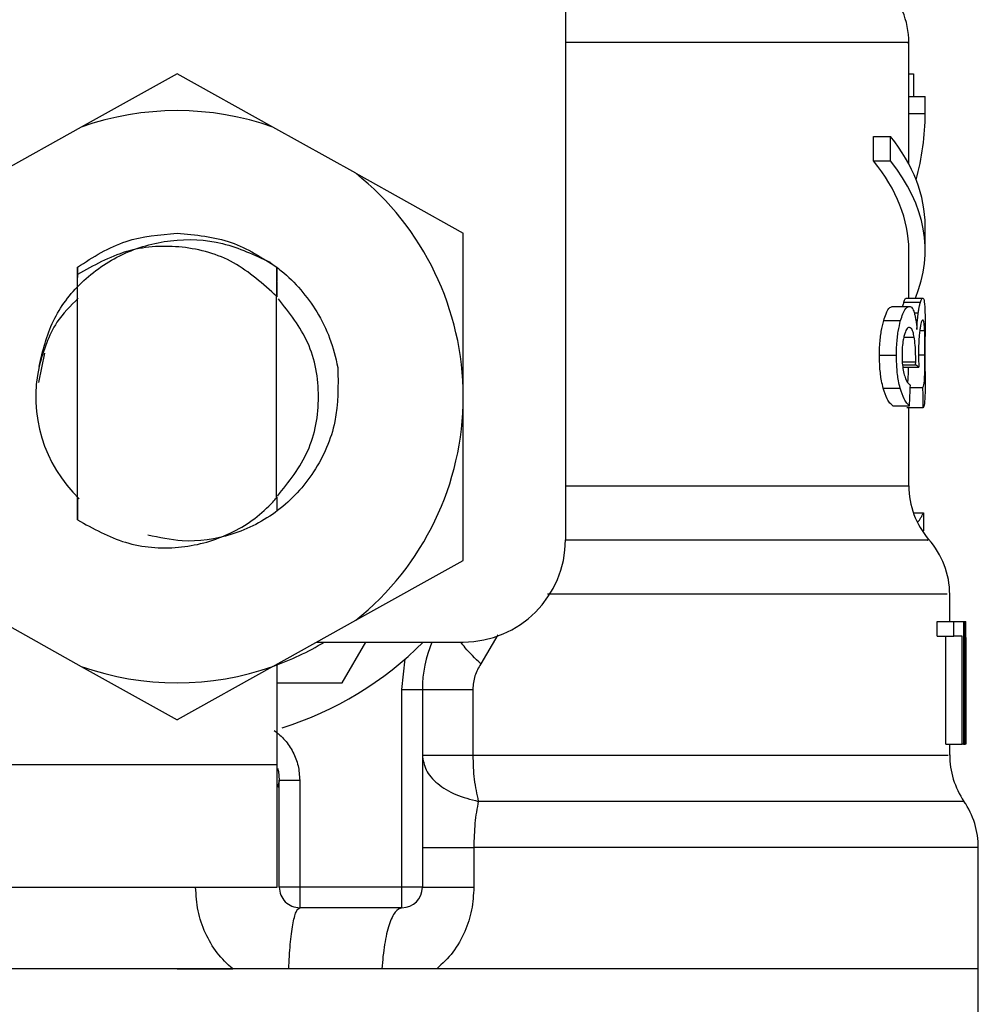
# Model space of a CAD drawing. Extents: x 0.4 to 10.6, y 0.4 to 8.1.
# Drawn here: x 6.8 to 6.9, y 3.1 to 3.1 of the extents above; entities that cross this region are included whole.
import ezdxf

# ---------------------------------------------------------------- set-up
doc = ezdxf.new("R2010")
doc.units = 0
doc.linetypes.add('SLD-SOLID', pattern=[0])
doc.layers.get('0').update_dxf_attribs({"linetype": 'CONTINUOUS'})

msp = doc.modelspace()

# ---------------------------------------------------------------- linework, layer by layer
at = {"color": 7, "linetype": 'SLD-SOLID'}
for p, q in [((6.843488818116216, 3.145469593959083), (6.843488818116216, 3.105005901399112)), ((6.861861506614093, 3.12872971030261), (6.861861506614093, 3.131632373067098)), ((6.822710172226982, 3.129940282984638), (6.817583938112342, 3.127088105562864)), ((6.827836341157188, 3.127088105562864), (6.822710172226982, 3.129940282984638)), ((6.861861506614093, 3.129945660700292), (6.862103992701761, 3.129945660700292)), ((6.862103992701761, 3.129945660700292), (6.862103992701761, 3.12872971030261)), ((6.861861506614093, 3.127819605260666), (6.861861506614093, 3.12872971030261)), ((6.861861506614093, 3.12872971030261), (6.862736412062665, 3.12872971030261)), ((6.862736412062665, 3.127819605260666), (6.862736412062665, 3.12872971030261)), ((6.861861506614093, 3.125120969768866), (6.861861506614093, 3.127819605260666)), ((6.861861506614093, 3.127819605260666), (6.862736412062665, 3.127819605260666)), ((6.817583938112342, 3.127088105562864), (6.813153808548836, 3.12462325403704)), ((6.832266470720694, 3.12462325403704), (6.827836341157188, 3.127088105562864)), ((6.85996757293742, 3.125281193103138), (6.85996757293742, 3.126593551275997)), ((6.85996757293742, 3.126593551275997), (6.860885891217818, 3.126593551275997)), ((6.860885891217818, 3.125281193103138), (6.860885891217818, 3.126593551275997)), ((6.85996757293742, 3.125281193103138), (6.860885891217818, 3.125281193103138)), ((6.832266470720694, 3.12462325403704), (6.838020756839283, 3.121421655466624)), ((6.838020756839283, 3.112661193705263), (6.838020756839283, 3.121421655466624)), ((6.862736412062665, 3.120502261643095), (6.862736412062665, 3.121814587223739)), ((6.861861506614093, 3.117938297188158), (6.861861506614093, 3.120502261643095)), ((6.817376456064747, 3.119596295812594), (6.817368764301752, 3.118449277951931)), ((6.817376977540206, 3.11959665432697), (6.817381084159432, 3.119599815771931)), ((6.817384213012176, 3.119203657385424), (6.817381084159432, 3.119599457257554)), ((6.828046821688663, 3.119593981765252), (6.828036196626218, 3.118037377525054)), ((6.82806357408773, 3.118010651907865), (6.828051449783346, 3.119590429213699)), ((6.817384278196609, 3.106077370502891), (6.817384278196609, 3.119204048492016)), ((6.828035284044169, 3.118036888641813), (6.827909086983489, 3.118158848714401)), ((6.828036066257354, 3.107254829493377), (6.828036066257354, 3.118037279748406)), ((6.828036066257354, 3.118036139020843), (6.828036196626218, 3.118036008651979)), ((6.861600638516552, 3.117718723428396), (6.862481280195156, 3.117718723428396)), ((6.861728008897011, 3.117938297188158), (6.86260584764503, 3.117938297188158)), ((6.86100465725323, 3.117498171902152), (6.861898661740429, 3.117498171902152)), ((6.860516165118554, 3.116737274025442), (6.861421446512519, 3.116737274025442)), ((6.862736412062665, 3.114011586994293), (6.862736412062665, 3.11588133724663)), ((6.815609632030806, 3.114994079348162), (6.815298702289359, 3.113430924072532)), ((6.86029004032336, 3.11488720947162), (6.861200666840761, 3.11488720947162)), ((6.862227321647425, 3.114365016985514), (6.862229733471415, 3.114536615003199)), ((6.861516680967918, 3.114238200672729), (6.862399212995054, 3.114238200672729)), ((6.861529131194462, 3.114365016985514), (6.862227321647425, 3.114365016985514)), ((6.860491460218763, 3.113117419546014), (6.861397328272616, 3.113117419546014)), ((6.861942596047711, 3.113163993822799), (6.862618232687143, 3.113163993822799)), ((6.838020756839283, 3.103900764536118), (6.838020756839283, 3.112661193705263)), ((6.86100465725323, 3.112179285198237), (6.861898661740429, 3.112179285198237)), ((6.862631595495738, 3.112067396120419), (6.861754343407606, 3.112067396120419)), ((6.861861506614093, 3.107887216262065), (6.861861506614093, 3.112067396120419)), ((6.817365896186736, 3.10730316374983), (6.81737502200724, 3.107294070521542)), ((6.81737502200724, 3.107293907560462), (6.817384278196609, 3.106077370502891)), ((6.828036066257354, 3.107254829493377), (6.828036196626218, 3.107285042477687)), ((6.828036196626218, 3.107284944701039), (6.828045322446722, 3.107293972744894)), ((6.828045322446722, 3.107293972744894), (6.828051123861186, 3.106552043537946)), ((6.862102819381982, 3.106454397258557), (6.862642937586935, 3.106454397258557)), ((6.862642937586935, 3.106454397258557), (6.862642937586935, 3.105481617385081)), ((6.832266470720694, 3.100699165965702), (6.838020756839283, 3.103900764536118)), ((6.864048705051093, 3.100631471932894), (6.864048705051093, 3.102106888962825)), ((6.813153808548836, 3.100699165965702), (6.817583938112342, 3.098234281847661)), ((6.827836341157188, 3.098234281847661), (6.832266470720694, 3.100699165965702)), ((6.863380434252496, 3.099857113470942), (6.863380434252496, 3.100631471932894)), ((6.863380434252496, 3.100631471932894), (6.864269419538418, 3.100631471932894)), ((6.864269419538418, 3.099857113470942), (6.864269419538418, 3.100631471932894)), ((6.864269419538418, 3.100631471932894), (6.864794219401811, 3.100631471932894)), ((6.864794219401811, 3.100631471932894), (6.864794219401811, 3.094069778845244)), ((6.864794219401811, 3.100631471932894), (6.864881762094214, 3.100631471932894)), ((6.864881762094214, 3.094069778845244), (6.864881762094214, 3.100631471932894)), ((6.864881762094214, 3.100631471932894), (6.864912007670739, 3.100631471932894)), ((6.863380434252496, 3.099857113470942), (6.864269419538418, 3.099857113470942)), ((6.863837703044161, 3.094069778845244), (6.863837703044161, 3.099857113470942)), ((6.864717041034123, 3.099857113470942), (6.864269419538418, 3.099857113470942)), ((6.864717041034123, 3.094069778845244), (6.864717041034123, 3.099857113470942)), ((6.830179265202641, 3.099537840122178), (6.838020756839283, 3.099537840122178)), ((6.831549702704563, 3.097350609092961), (6.832812520708974, 3.099537840122178)), ((6.864910638797665, 3.099221532665077), (6.864910638797665, 3.094069778845244)), ((6.864923610499666, 3.097656226303186), (6.864923610499666, 3.099151850507089)), ((6.817583938112342, 3.098234281847661), (6.822710172226982, 3.095382104425888)), ((6.827836341157188, 3.098234281847661), (6.822710172226982, 3.095382104425888)), ((6.828068854026736, 3.092976179626743), (6.828068854026736, 3.098363640353301)), ((6.83473989399935, 3.097003045700636), (6.834916543810527, 3.098638197181597)), ((6.828068854026736, 3.097350609092961), (6.831549702704563, 3.097350609092961)), ((6.83473989399935, 3.086414486539093), (6.83473989399935, 3.097003045700636)), ((6.83473989399935, 3.097003045700636), (6.83583349321785, 3.097003045700636)), ((6.83583349321785, 3.097003045700636), (6.83583349321785, 3.086414486539093)), ((6.838533497582724, 3.097003045700636), (6.838533497582724, 3.093483835984476)), ((6.863837703044161, 3.094069778845244), (6.864717041034123, 3.094069778845244)), ((6.864048705051093, 3.093483868576692), (6.864048705051093, 3.094069778845244)), ((6.864794219401811, 3.094069778845244), (6.864717041034123, 3.094069778845244)), ((6.864794219401811, 3.094069778845244), (6.864881762094214, 3.094069778845244)), ((6.864910638797665, 3.094069778845244), (6.864881762094214, 3.094069778845244)), ((6.812758269414434, 3.092976179626743), (6.828068854026736, 3.092976179626743)), ((6.828068854026736, 3.086414486539093), (6.828068854026736, 3.092976179626743)), ((6.828178103135051, 3.092084228449158), (6.82808671456115, 3.091746801236035)), ((6.828178233503915, 3.086414486539093), (6.828178233503915, 3.092143187768055)), ((6.828178233503915, 3.092143187768055), (6.829271832722415, 3.092143187768055)), ((6.829271832722415, 3.092143187768055), (6.829271832722415, 3.086414486539093)), ((6.838587796214722, 3.088539531620021), (6.838587796214722, 3.086414486539093)), ((6.865579822178312, 3.082040024480659), (6.865579822178312, 3.088542269366172)), ((6.812758269414434, 3.086414486539093), (6.828068854026736, 3.086414486539093)), ((6.829271832722415, 3.086414486539093), (6.828178233503915, 3.086414486539093)), ((6.83473989399935, 3.086414486539093), (6.829271832722415, 3.086414486539093)), ((6.829271832722415, 3.086414486539093), (6.829271832722415, 3.085320854728377)), ((6.83583349321785, 3.086414486539093), (6.83473989399935, 3.086414486539093)), ((6.83473989399935, 3.085320854728377), (6.83473989399935, 3.086414486539093)), ((6.83473989399935, 3.085320854728377), (6.829271832722415, 3.085320854728377)), ((6.822710172226982, 3.082040024480659), (6.77984052227565, 3.082040024480659)), ((6.822710172226982, 3.082040024480659), (6.825686102293227, 3.082040024480659)), ((6.833661352384681, 3.082040024480659), (6.828683347668793, 3.082040024480659)), ((6.836603190992902, 3.082040024480659), (6.833661352384681, 3.082040024480659)), ((6.865579822178312, 3.082040024480659), (6.836603190992902, 3.082040024480659)), ((6.865579822178312, 3.078256785221999), (6.865579822178312, 3.082043088148971))]:
    msp.add_line(p, q, dxfattribs=at)
at = {"color": 8, "linetype": 'SLD-SOLID'}
for p, q in [((6.862153923976803, 3.117155008458998), (6.862366229672377, 3.117155008458998)), ((6.862448883532368, 3.116209736415898), (6.862706362039435, 3.116209736415898)), ((6.861596336344029, 3.115856958268999), (6.86214753590245, 3.115856958268999)), ((6.861511531397777, 3.114536615003199), (6.862229733471415, 3.114536615003199)), ((6.862380635431887, 3.114902136706587), (6.862725852184654, 3.114902136706587)), ((6.839871016946401, 3.099913563189201), (6.838963519281744, 3.098364618119783)), ((6.864814296206919, 3.091011683802249), (6.838826501605324, 3.091011683802249))]:
    msp.add_line(p, q, dxfattribs=at)
at = {"color": 8, "linetype": 'SLD-SOLID', "flags": 128}
msp.add_lwpolyline([(6.843488818116216, 3.107887183669849), (6.847450467165724, 3.107887216262065), (6.851488251632004, 3.107887216262065), (6.854949023504724, 3.107887216262065), (6.857763426548055, 3.107887216262065), (6.85987501104374, 3.107887216262065), (6.861241537479732, 3.107887216262065), (6.861835432841224, 3.107887216262065), (6.861861506614093, 3.107887183669849)], dxfattribs=at)
at = {"color": 7, "linetype": 'SLD-SOLID', "flags": 128}
msp.add_lwpolyline([(6.828079935380204, 3.092791381761544), (6.828127324462391, 3.092612352718592), (6.828178233503915, 3.092143187768055)], dxfattribs=at)
at = {"color": 7, "linetype": 'SLD-SOLID'}
for centre, radius, start, end in [((6.857487051647728, 3.13162789828461), 0.004374453193351171, 359.8334452389875, 45.00000480779488), ((6.822710148760588, 3.112661203456854), 0.01531058617670346, 70.43870147325686, 109.5612985346861), ((6.822710148760588, 3.112661203456854), 0.0153105861765448, 1.702584993726697e-05, 51.37910145271819), ((6.822710148760588, 3.112661203456854), 0.007564523184601657, 167.5902636911086, 226.1474811070451), ((6.822710148760588, 3.112661203456854), 0.01531058617670468, 308.6208985549795, 1.702584993708919e-05), ((6.866235958034428, 3.107887196865209), 0.004374453193350177, 179.999999974215, 220.7810714774015), ((6.838020734937317, 3.10500591036849), 0.005468066491688628, 270.0000000000008, 0), ((6.859674278244403, 3.102100339229382), 0.00437445319335133, 359.7174246424026, 42.15405084023032), ((6.822710148760588, 3.112661203456854), 0.01531058617667844, 289.5612985302419, 301.0027191335658), ((6.822710148760588, 3.112661203456854), 0.01859142607174169, 287.6193832709519, 315.0991278440296), ((6.842395188130666, 3.097003043938919), 0.006561679790025643, 157.2753123428077, 180.0000000057321), ((6.822710148760588, 3.112661203456854), 0.01531058617670332, 250.4387014732046, 289.5612985348008), ((6.868423184631104, 3.093483827661359), 0.004374453193350529, 179.8157958151128, 214.411629374975), ((6.861205336862075, 3.088539534330213), 0.004374453193351433, 359.8939040987247, 34.41138796198124), ((6.829271828550614, 3.086414484296749), 0.001093613298338347, 180, 270.0000001019541), ((6.834739895042302, 3.086414484296749), 0.001093613298338347, 270.0000000000008, 0)]:
    msp.add_arc(centre, radius, start, end, dxfattribs=at)
for centre, major_axis, ratio, start_param, end_param in [((6.822710148760588, 3.127819608819737), (0.04002624671915989, 0), 0.5757894868967022, 6.128385707621692, 6.283185307179586), ((6.822710148760588, 3.121814596953904), (0.04002624671915989, 0), 0.3972602739729987, 0, 0.3052655389034483), ((6.822710148760588, 3.120502260995893), (0.03915135608049081, 0), 0.3972602739729754, 0, 0.3123151056864751), ((6.822710148760588, 3.120502260995893), (0.04002624671915989, 0), 0.3972602739729987, 6.121231215467562, 6.588450846068428), ((6.822710148760588, 3.11368037860119), (0.04002624671915989, 0), 0.1075949874630417, 0.1298947877645776, 0.1596542766994423), ((6.822710148760588, 3.149600760349964), (0, 0.1838709807319008), 0.2176865895849084, 4.507436921455629, 4.513524546154249), ((6.822710148760588, 3.094339071504769), (0, 0.245160852236411), 0.1632652454665241, 4.784765199271451, 4.789250655019155), ((6.822710148760586, 3.106931818582537), (0.04002624671915989, 0), 0.1746248289938512, 6.139430146578533, 6.214826068398192), ((6.822710148760588, 3.099151846525527), (0, 0.06315573837460642), 0.6684028150450512, 4.712388980384699, 4.735819092558999), ((6.822710148760588, 3.097656242568178), (0, 0.06310092207437412), 0.6689834621763631, 4.687580080247254, 4.737197880461368)]:
    msp.add_ellipse(centre, major_axis=major_axis, ratio=ratio, start_param=start_param, end_param=end_param, dxfattribs=at)
at = {"color": 8, "linetype": 'SLD-SOLID'}
for points, knots in [([(6.861777809803187, 3.131627842749062), (6.861804446340836, 3.131627842748613), (6.861994465123897, 3.131627842745401), (6.861163928120053, 3.131627842867239), (6.8592312130525, 3.131627842327164), (6.85605076561586, 3.131627844318464), (6.851825225244167, 3.131627836893285), (6.847583352729727, 3.131627860289205), (6.844545162814847, 3.131627823090442), (6.843488818116216, 3.131627810156847)], [0, 0, 0, 0, 0.02862203334351529, 0.2041828414987626, 0.3797445277402292, 0.5553036490585354, 0.7308651544660396, 0.9064248202839242, 1, 1, 1, 1]), ([(6.862863195783234, 3.104993777094728), (6.86288704222151, 3.104993777109949), (6.862973967120682, 3.104993777165429), (6.862311635188653, 3.104993776214189), (6.86089625949776, 3.104993780297416), (6.858688887620133, 3.104993765164596), (6.855799205838625, 3.104993821612624), (6.85225606168314, 3.104993806506751), (6.848169639208205, 3.10499381048199), (6.845043875072929, 3.104993809951959), (6.843480995984357, 3.104993809686944)], [0, 0, 0, 0, 0.05123887530364882, 0.1867756525342736, 0.3223134271107159, 0.4578505262528244, 0.5933874771695884, 0.7289249971504752, 0.8644627569280601, 1, 1, 1, 1]), ([(6.863912860694453, 3.102100240150744), (6.863922919345463, 3.102100240276953), (6.86394912353082, 3.102100240605744), (6.862689570931983, 3.102100236984218), (6.860312151670792, 3.102100251841247), (6.856840348207622, 3.10210019655526), (6.852409527617673, 3.102100207288716), (6.847615729182131, 3.102100218684962), (6.844065329625904, 3.102100188204642), (6.842523306306928, 3.102100174966312)], [0, 0, 0, 0, 0.0974841792728875, 0.2539598501178887, 0.4104346294090511, 0.5669090636907724, 0.7233841154564788, 0.8798591151194193, 1, 1, 1, 1]), ([(6.838963519281744, 3.098364618119783), (6.838654976488123, 3.098662467141834), (6.838223975212186, 3.099078530362867), (6.837964451281352, 3.09943621326458), (6.837890713897106, 3.099537840122178)], [0, 0, 0, 0, 0.7158744320403568, 1, 1, 1, 1]), ([(6.838533497582724, 3.093483835984476), (6.840675451974488, 3.093483835965423), (6.84495934054247, 3.093483835927316), (6.850605812819835, 3.093483836213114), (6.855462119155485, 3.093483835127078), (6.859353822566948, 3.093483839185435), (6.862136535327683, 3.093483824038155), (6.863796115240755, 3.093483877874578), (6.863917875543533, 3.093483871512734), (6.863974068876259, 3.093483868576692)], [0, 0, 0, 0, 0.1458366498716877, 0.2916719233519678, 0.437507778263693, 0.5833442161317022, 0.7291798214506238, 0.8750143679428217, 1, 1, 1, 1]), ([(6.865522916169028, 3.088539564212237), (6.865445907049152, 3.088539564151441), (6.865283433878091, 3.088539564023173), (6.863474362286948, 3.088539565066341), (6.860506534481873, 3.088539561020442), (6.856386435952432, 3.08853957612525), (6.851264535850007, 3.08853951975196), (6.845325233093506, 3.088539534587046), (6.840833610611657, 3.08853953260903), (6.838587796214722, 3.088539531620021)], [0, 0, 0, 0, 0.1305693802094593, 0.2754741422880219, 0.4203797147251988, 0.5652846775668525, 0.7101896405000667, 0.8550946166166071, 0.9999999999999999, 0.9999999999999999, 0.9999999999999999, 0.9999999999999999])]:
    msp.add_open_spline(points, degree=3, knots=knots, dxfattribs=at)
at = {"color": 7, "linetype": 'SLD-SOLID'}
for points, knots in [([(6.817381018974999, 3.119599783179715), (6.81822132341891, 3.120135692142094), (6.819851876010038, 3.121175586377509), (6.821777063796987, 3.121333557188022), (6.822710107042549, 3.12141011782213)], [0, 0, 0, 0, 0.5153494885613467, 0.9999999999999999, 0.9999999999999999, 0.9999999999999999, 0.9999999999999999]), ([(6.822710107042549, 3.12141011782213), (6.823703006988186, 3.121323293375611), (6.825632795575106, 3.121154542408614), (6.827257868672501, 3.120104004842288), (6.828046821688663, 3.119593981765252)], [0, 0, 0, 0, 0.5145122902925936, 0.9999999999999999, 0.9999999999999999, 0.9999999999999999, 0.9999999999999999]), ([(6.815324515324498, 3.114286534929182), (6.815524221690668, 3.11512035951242), (6.815923418902226, 3.116787108825124), (6.817538861254732, 3.118892776757976), (6.819726945612232, 3.1204159659176), (6.822374788341567, 3.121156172919906), (6.825176593855535, 3.121045135945143), (6.826853244502602, 3.120249316414298), (6.827682049606245, 3.119855925405923)], [0, 0, 0, 0, 0.1598126008841138, 0.3194527338718544, 0.4862771169704087, 0.6536603456255456, 0.8287967301707756, 1, 1, 1, 1]), ([(6.827909934381107, 3.118159728704236), (6.827167574258628, 3.118815197644399), (6.825697971829376, 3.12011278720719), (6.822826930199894, 3.120829484134151), (6.819905784209573, 3.12062168609321), (6.818232365346845, 3.11968085886926), (6.817384278196609, 3.119204048492016)], [0, 0, 0, 0, 0.2549828086101195, 0.504773011916368, 0.749019415043901, 0.9999999999999999, 0.9999999999999999, 0.9999999999999999, 0.9999999999999999]), ([(6.827681267393058, 3.119854719493928), (6.827884264087072, 3.11970670824996), (6.828868432185276, 3.118989120482358), (6.830016218388341, 3.117626315102945), (6.830937789773039, 3.115801450547053), (6.831186595773049, 3.114761571923301), (6.83131308321579, 3.114232920733723)], [0, 0, 0, 0, 0.109995461932582, 0.5332797418534476, 0.7627297897723266, 1, 1, 1, 1]), ([(6.817422411089427, 3.117937384606107), (6.817009029176597, 3.117528206716312), (6.815983595177089, 3.11651320120441), (6.815569516125092, 3.11511903261232), (6.815322364238237, 3.114286893443559)], [0, 0, 0, 0, 0.4031287367381919, 1, 1, 1, 1]), ([(6.828074655441198, 3.10733562559705), (6.82868905274193, 3.108109721177411), (6.829923744953336, 3.109665342894528), (6.830450030470948, 3.112660650183819), (6.829933606902804, 3.115625024341211), (6.828722623336591, 3.117155038543188), (6.828130648868432, 3.117902967225922)], [0, 0, 0, 0, 0.2509583393461171, 0.5043256319801475, 0.7576956627857638, 0.9999999999999999, 0.9999999999999999, 0.9999999999999999, 0.9999999999999999]), ([(6.861544058429429, 3.117498171902152), (6.861545492618215, 3.117505249227895), (6.861564396532426, 3.117598534826019), (6.861583232023337, 3.117660998606141), (6.861600638516552, 3.117718723428396)], [0, 0, 0, 0, 0.07586729233284138, 1, 1, 1, 1]), ([(6.861600638516552, 3.117718723428396), (6.861613200335134, 3.117756571485744), (6.861638320450434, 3.117832256989263), (6.861682549150255, 3.117917804522267), (6.861710398715815, 3.117930358746234), (6.861728008897011, 3.117938297188158)], [0, 0, 0, 0, 0.2688833328325534, 0.5376912808514878, 1, 1, 1, 1]), ([(6.862366229672377, 3.117155008458998), (6.862376472685947, 3.117223673352406), (6.862396949198958, 3.117360939360476), (6.862436350767945, 3.117555317319467), (6.862464289902365, 3.117656930572207), (6.862481280195156, 3.117718723428396)], [0, 0, 0, 0, 0.2817362610031772, 0.563210833901394, 1, 1, 1, 1]), ([(6.862481280195156, 3.117718723428396), (6.862493582122472, 3.117756587930376), (6.862518181098515, 3.117832301918372), (6.862561413022215, 3.117917766624568), (6.862588636089962, 3.117930344764947), (6.86260584764503, 3.117938297188158)], [0, 0, 0, 0, 0.2689547234678328, 0.5378027872744391, 1, 1, 1, 1]), ([(6.86260584764503, 3.117938297188158), (6.862624680106926, 3.117927015668175), (6.862673396368947, 3.117897832362957), (6.86271294904568, 3.117606262816783), (6.862724572334141, 3.117201926642395), (6.862728981037399, 3.117048562281266)], [0, 0, 0, 0, 0.2811750438793573, 0.7273503160427218, 1, 1, 1, 1]), ([(6.860516165118554, 3.116737274025442), (6.860557162121105, 3.116865674281858), (6.860661677657702, 3.11719301093731), (6.860836826023459, 3.11745723052989), (6.86095451269135, 3.117485939451865), (6.86100465725323, 3.117498171902152)], [0, 0, 0, 0, 0.2702987604048149, 0.6890850117744156, 1, 1, 1, 1]), ([(6.861421446512519, 3.116737274025442), (6.861461521188014, 3.116865783553393), (6.861563558093506, 3.117192990558721), (6.86173474169401, 3.117457267223139), (6.861849659183381, 3.117485943782952), (6.861898661740429, 3.117498171902152)], [0, 0, 0, 0, 0.2705902847378249, 0.6889686558742417, 1, 1, 1, 1]), ([(6.861898661740429, 3.117498171902152), (6.861923780168823, 3.117494009582911), (6.861974031337096, 3.117485682572905), (6.862061635595987, 3.117404496615073), (6.862115823440904, 3.117260783457771), (6.862150078095304, 3.117169935693964)], [0, 0, 0, 0, 0.2688156063166466, 0.537784373101322, 1, 1, 1, 1]), ([(6.862150078095304, 3.117169935693964), (6.862166072084086, 3.117111875603932), (6.862198067412679, 3.116995728738761), (6.862251119849447, 3.116712281084021), (6.862278073667099, 3.11644323618644), (6.86229570011677, 3.116267294269504)], [0, 0, 0, 0, 0.2569977814667079, 0.51411368217189, 1, 1, 1, 1]), ([(6.86229570011677, 3.116267294269504), (6.862299773128612, 3.11635603088976), (6.862307921138378, 3.116533547400068), (6.862329453224478, 3.116845144585769), (6.862352047357575, 3.117035513857235), (6.862366229672377, 3.117155008458998)], [0, 0, 0, 0, 0.2712005277307726, 0.5425332983984801, 1, 1, 1, 1]), ([(6.86029004032336, 3.11488720947162), (6.860293165575604, 3.115073062484416), (6.860300651846209, 3.115518257251944), (6.860376787901115, 3.116183351038033), (6.860470219333811, 3.116554672974771), (6.860516165118554, 3.116737274025442)], [0, 0, 0, 0, 0.2669816295267574, 0.6395313301834854, 0.9999999999999999, 0.9999999999999999, 0.9999999999999999, 0.9999999999999999]), ([(6.861200666840761, 3.11488720947162), (6.861203717876649, 3.115073055872315), (6.861211031129824, 3.115518524831049), (6.861285394609767, 3.116183535776806), (6.861376645478424, 3.116554931510158), (6.861421446512519, 3.116737274025442)], [0, 0, 0, 0, 0.2670683260252322, 0.6401557881189699, 1, 1, 1, 1]), ([(6.862607672809132, 3.11676709590316), (6.862594392928737, 3.116760600115681), (6.862558795228174, 3.116743187677414), (6.862502500550589, 3.116573840321506), (6.862466076282709, 3.11633433089635), (6.862454424209102, 3.116257712157974)], [0, 0, 0, 0, 0.2880961135046668, 0.7722629178659798, 1, 1, 1, 1]), ([(6.862706362039435, 3.116209736415898), (6.86270064663355, 3.116312554865915), (6.862686289443562, 3.11657083643869), (6.862652717653388, 3.11674301075411), (6.862620336436089, 3.116760324754367), (6.862607672809132, 3.11676709590316)], [0, 0, 0, 0, 0.2870998850403343, 0.7211994524291243, 1, 1, 1, 1]), ([(6.862728981037399, 3.117048562281266), (6.862731402895032, 3.116892101202517), (6.862736580597016, 3.116557602251662), (6.862736257897891, 3.116116248724366), (6.862736086140504, 3.11588133724663)], [0, 0, 0, 0, 0.4677475918784766, 1, 1, 1, 1]), ([(6.861892469219372, 3.116371719729839), (6.861865773751941, 3.116366267798252), (6.861794760932386, 3.116351765072837), (6.861695162287925, 3.116209676865636), (6.861635289294815, 3.116009155332), (6.861614913907196, 3.115940915817633)], [0, 0, 0, 0, 0.2843738817759623, 0.7564651641597634, 1, 1, 1, 1]), ([(6.86214753590245, 3.115856958268999), (6.86212905785638, 3.115949979713483), (6.862085561348898, 3.116168948101208), (6.861996902435757, 3.116344955609828), (6.861925537848311, 3.116363244909431), (6.861892469219372, 3.116371719729839)], [0, 0, 0, 0, 0.2838409803095502, 0.6681491797270979, 1, 1, 1, 1]), ([(6.862454424209102, 3.116257712157974), (6.862443103685992, 3.116167462210015), (6.862416328256917, 3.115954002014145), (6.862385226813326, 3.11552536710929), (6.862381295362573, 3.115180538178334), (6.862379396927675, 3.115014025784405)], [0, 0, 0, 0, 0.2747215957966415, 0.6497746200879555, 0.9999999999999999, 0.9999999999999999, 0.9999999999999999, 0.9999999999999999]), ([(6.862725852184654, 3.114902136706587), (6.862725655782556, 3.11503403931747), (6.862725195350918, 3.115343262771583), (6.862720427098427, 3.115814567632608), (6.862711156151589, 3.116075042102294), (6.862706362039435, 3.116209736415898)], [0, 0, 0, 0, 0.2642750014154918, 0.6195482274876617, 1, 1, 1, 1]), ([(6.861614913907196, 3.115940915817633), (6.861596995222938, 3.115866312048968), (6.861554031704154, 3.115687435052738), (6.861507173420161, 3.115329033823419), (6.861501452411763, 3.11504114278968), (6.861498690064638, 3.114902136706587)], [0, 0, 0, 0, 0.2700770273022612, 0.6475620234591759, 1, 1, 1, 1]), ([(6.862229733471415, 3.114536615003199), (6.862230160869512, 3.114668017566481), (6.862231154454627, 3.114973493028582), (6.862206007555614, 3.115448153071065), (6.86216726839413, 3.115718998339179), (6.86214753590245, 3.115856958268999)], [0, 0, 0, 0, 0.2702667523911548, 0.6282971885417401, 0.9999999999999999, 0.9999999999999999, 0.9999999999999999, 0.9999999999999999]), ([(6.862379396927675, 3.115014025784405), (6.862379994082008, 3.114933569207865), (6.86238118718115, 3.114772819018337), (6.862388502498405, 3.114513437082414), (6.862395354479392, 3.114337356111772), (6.862399212995054, 3.114238200672729)], [0, 0, 0, 0, 0.3044748718340475, 0.6083330345257942, 0.9999999999999999, 0.9999999999999999, 0.9999999999999999, 0.9999999999999999]), ([(6.860491460218763, 3.113117419546014), (6.860460312634596, 3.113246504739292), (6.860382326215158, 3.113569704508899), (6.860303503020829, 3.11418483502807), (6.860294255488403, 3.114667296322161), (6.86029004032336, 3.11488720947162)], [0, 0, 0, 0, 0.2657209940562117, 0.6653045316664921, 0.9999999999999999, 0.9999999999999999, 0.9999999999999999, 0.9999999999999999]), ([(6.861397328272616, 3.113117419546014), (6.861366911566418, 3.11324660892553), (6.861290735151561, 3.113570154272786), (6.861213689156401, 3.114185349479728), (6.861204741330021, 3.11466760789858), (6.861200666840761, 3.11488720947162)], [0, 0, 0, 0, 0.2657987608487413, 0.6656735460854211, 0.9999999999999999, 0.9999999999999999, 0.9999999999999999, 0.9999999999999999]), ([(6.861498690064638, 3.114902136706587), (6.861500359739151, 3.114791891658775), (6.861504234063908, 3.114536078256191), (6.861544677113823, 3.114147845528087), (6.861594979618356, 3.113936207721648), (6.861620715321659, 3.113827929856657)], [0, 0, 0, 0, 0.2700046362625596, 0.6265207017161606, 1, 1, 1, 1]), ([(6.862618232687143, 3.113163993822799), (6.862646143516987, 3.113245793004227), (6.862688040306349, 3.113368581294412), (6.862713286202183, 3.113793256066709), (6.862722798854515, 3.114208559430281), (6.862725658546609, 3.114588791534318), (6.862725803343488, 3.114823101909261), (6.862725852184654, 3.114902136706587)], [0, 0, 0, 0, 0.4102770107012977, 0.6158645082539432, 0.7687474674602026, 0.9219966378146658, 0.9999999999999999, 0.9999999999999999, 0.9999999999999999, 0.9999999999999999]), ([(6.83131217063374, 3.114232822957075), (6.831326432374542, 3.113254857269661), (6.83135496153378, 3.111298536564366), (6.830160964960904, 3.108579876619092), (6.828209261348586, 3.106453034190775), (6.825710333867554, 3.105170265540053), (6.823239797683763, 3.104804465277605), (6.821758582504859, 3.105127765110022), (6.821152785773598, 3.105259990315707)], [0, 0, 0, 0, 0.1822957078593342, 0.3646639880735345, 0.542666630897595, 0.7160473274251037, 0.8838672440517452, 1, 1, 1, 1]), ([(6.86179775623943, 3.113421309368786), (6.861804457426532, 3.113445125918609), (6.861824736392053, 3.113517198968566), (6.861836862052892, 3.11380478026481), (6.861845607408411, 3.114079362526971), (6.861846797764881, 3.114232743495059), (6.861846840116854, 3.114238200672729)], [0, 0, 0, 0, 0.2179363369877205, 0.6595135155787423, 0.9878857509973358, 1, 1, 1, 1]), ([(6.862736086140504, 3.114011586994293), (6.862736268465645, 3.11385458918992), (6.862736729193786, 3.113457862189425), (6.862733280962108, 3.113156058192134), (6.862731197308092, 3.112973687873081)], [0, 0, 0, 0, 0.395732592379035, 1, 1, 1, 1]), ([(6.861620715321659, 3.113827929856657), (6.861650934461326, 3.113734422088454), (6.861709264895123, 3.113553928906227), (6.861823378180829, 3.113369026855621), (6.861900353847023, 3.113311285781126), (6.861947550064555, 3.113275882900617)], [0, 0, 0, 0, 0.293723745979212, 0.5669596721887992, 1, 1, 1, 1]), ([(6.86100465725323, 3.112179285198237), (6.860955143679533, 3.112220022002096), (6.860857735352054, 3.112300163741714), (6.860676873634867, 3.112556539859393), (6.860560817447482, 3.112907612394375), (6.860491460218763, 3.113117419546014)], [0, 0, 0, 0, 0.2937766613624511, 0.5779484512860587, 1, 1, 1, 1]), ([(6.861898661740429, 3.112179285198237), (6.861850245884689, 3.11222006924534), (6.861755127760213, 3.112300193865876), (6.861578418772658, 3.112556653143652), (6.861465104649143, 3.11290754263463), (6.861397328272616, 3.113117419546014)], [0, 0, 0, 0, 0.2940929668544842, 0.5777770732661945, 1, 1, 1, 1]), ([(6.862731197308092, 3.112973687873081), (6.862727518607191, 3.112821975408897), (6.862718033928091, 3.112430819923163), (6.862685071398184, 3.112157946935136), (6.862645752570422, 3.112091368313275), (6.862631595495738, 3.112067396120419)], [0, 0, 0, 0, 0.2884945644963272, 0.7438164828055835, 1, 1, 1, 1]), ([(6.817384473749904, 3.106077729017268), (6.81821707438116, 3.105610528656363), (6.819883175417043, 3.104675623041296), (6.822766447695519, 3.104450989453968), (6.825461431388226, 3.105147433101784), (6.827164088410341, 3.106297697095165), (6.827897734466328, 3.10710388754596), (6.828035479597465, 3.107255253192186)], [0, 0, 0, 0, 0.2428046881952872, 0.4858717701303936, 0.7201117159586756, 0.9474497980677667, 1, 1, 1, 1]), ([(6.838963519281744, 3.098364618119783), (6.838839847530805, 3.098157196438087), (6.838592377599486, 3.097742141027832), (6.838553130938529, 3.097249494705413), (6.838533497582724, 3.097003045700636)], [0, 0, 0, 0, 0.4997445559585081, 1, 1, 1, 1]), ([(6.83583349321785, 3.097003045700636), (6.835870116619567, 3.097003045700636), (6.835943364037025, 3.097003045700636), (6.8365239328573, 3.097003045700636), (6.837384504575794, 3.097003045700636), (6.838150507600236, 3.097003045700636), (6.838533497582724, 3.097003045700636)], [0, 0, 0, 0, 0.2499990277822965, 0.5000022470247878, 0.7500086493834028, 1, 1, 1, 1]), ([(6.827902568540272, 3.094809589558147), (6.828103666286951, 3.094644461575074), (6.828506007951257, 3.094314085583149), (6.828932490207499, 3.093653918145015), (6.829220816843581, 3.092922546096872), (6.829254823088062, 3.092403040200399), (6.829271832722415, 3.092143187768055)], [0, 0, 0, 0, 0.2499083980912223, 0.4999984458903755, 0.7499034738723653, 1, 1, 1, 1]), ([(6.83583349321785, 3.093483835984476), (6.835873452595341, 3.093217018015753), (6.835954747550997, 3.092674192869367), (6.83660565385805, 3.091937963347582), (6.837573323080137, 3.091336646867315), (6.838412513390585, 3.091119035529445), (6.838826501605324, 3.091011683802249)], [0, 0, 0, 0, 0.2457667100005836, 0.4999976237412816, 0.7533395124617686, 0.9999999999999999, 0.9999999999999999, 0.9999999999999999, 0.9999999999999999]), ([(6.83583349321785, 3.093483835984476), (6.835870116619567, 3.093483835984476), (6.835943364037025, 3.093483835984476), (6.8365239328573, 3.093483835984476), (6.837384504575794, 3.093483835984476), (6.838150507600236, 3.093483835984476), (6.838533497582724, 3.093483835984476)], [0, 0, 0, 0, 0.2499990277822965, 0.5000022470247878, 0.7500086493834028, 1, 1, 1, 1]), ([(6.838533497582724, 3.093483835984476), (6.838546562185323, 3.093042858433968), (6.838572691691531, 3.092160893172763), (6.838741897650979, 3.09139475653437), (6.838826501605324, 3.091011683802249)], [0, 0, 0, 0, 0.4999942400291724, 1, 1, 1, 1]), ([(6.838826501605324, 3.091011683802249), (6.838756936465274, 3.090634956938769), (6.838620469681825, 3.089895927257237), (6.838598544730008, 3.08898574197152), (6.838587796214722, 3.088539531620021)], [0, 0, 0, 0, 0.5097587727445987, 1, 1, 1, 1]), ([(6.83583349321785, 3.088539303474509), (6.835870978330732, 3.088539324232675), (6.835945948781214, 3.088539365749134), (6.836539395468667, 3.088539445483537), (6.837418219323806, 3.088539455376804), (6.838197940807516, 3.088539506205847), (6.838587796214722, 3.088539531620021)], [0, 0, 0, 0, 0.2500008487309882, 0.5000031961930028, 0.7500050189425851, 1, 1, 1, 1]), ([(6.825686102293227, 3.082040024480659), (6.82539438624644, 3.082316055155394), (6.824803737053851, 3.082874945545403), (6.824191858426775, 3.083955817802137), (6.823775940979253, 3.085147835272113), (6.823727035428356, 3.085991030203228), (6.823702474837891, 3.086414486539093)], [0, 0, 0, 0, 0.2423153215589768, 0.4906255607344543, 0.7441898359732048, 1, 1, 1, 1]), ([(6.83583349321785, 3.086414486539093), (6.835870978330704, 3.086414486539093), (6.835945948781132, 3.086414486539093), (6.83653939546918, 3.086414486539093), (6.837418219323181, 3.086414486539093), (6.83819794080743, 3.086414486539093), (6.838587796214722, 3.086414486539093)], [0, 0, 0, 0, 0.250000848671892, 0.5000031960748138, 0.7500050190016947, 1, 1, 1, 1]), ([(6.838587796214722, 3.086414486539093), (6.83856479234142, 3.086006834293679), (6.838518783378137, 3.085191508242079), (6.838122915675775, 3.084008837383668), (6.837514579967884, 3.082904108782869), (6.836906308669638, 3.082327430910065), (6.836603190992902, 3.082040057072876)], [0, 0, 0, 0, 0.2429331671731269, 0.4858791831082657, 0.7437999984098024, 1, 1, 1, 1]), ([(6.828683347668793, 3.082040024480659), (6.828706240970638, 3.082494188510065), (6.828752028501194, 3.083402534956296), (6.828893604304304, 3.084460709988363), (6.829071318662159, 3.085182872726048), (6.829204950612894, 3.085274860291763), (6.829271767537984, 3.085320854728377)], [0, 0, 0, 0, 0.249996304066373, 0.5000027295590116, 0.7499978112991191, 1, 1, 1, 1]), ([(6.83473989399935, 3.085320854728377), (6.83461742660235, 3.085274853169109), (6.834372486775517, 3.085182848160127), (6.834046673434815, 3.084460756581189), (6.833787268102343, 3.083402495162448), (6.833703324413216, 3.082494182701702), (6.833661352384681, 3.082040024480659)], [0, 0, 0, 0, 0.249995470394784, 0.5000012144288357, 0.7499995114109833, 1, 1, 1, 1]), ([(6.822710172226982, 3.082040024480659), (6.819904364265548, 3.082040024480659), (6.814292756132324, 3.082040024480659), (6.806198979482923, 3.082040024480659), (6.79873917280264, 3.082040024480659), (6.792202738279602, 3.082040024480659), (6.786830291297675, 3.082040024480659), (6.782868323561234, 3.082040024480659), (6.780319167842625, 3.08204002448066), (6.78000007134037, 3.08204002448066), (6.77984052227565, 3.082040024480659)], [0, 0, 0, 0, 0.125000528379201, 0.2500007097248851, 0.3749999266866167, 0.5000000363678965, 0.6250001460491762, 0.7500002180802121, 0.874999471620799, 1, 1, 1, 1]), ([(6.865579822178312, 3.082040024480659), (6.865420273475011, 3.082040024480659), (6.865101177695594, 3.082040024480659), (6.862552016555743, 3.082040024480659), (6.858590062921682, 3.082040024480659), (6.853217537412726, 3.082040024480659), (6.846681160715693, 3.082040024480659), (6.839221308665116, 3.082040024480659), (6.831127546408502, 3.082040024480659), (6.825515958997979, 3.082040024480659), (6.822710172226982, 3.082040024480659)], [0, 0, 0, 0, 0.1250005589061323, 0.2499998429733392, 0.3749999455311951, 0.5000007008171669, 0.6250000915488523, 0.7500001941067082, 0.8750004059792388, 1, 1, 1, 1]), ([(6.828683347668793, 3.082040024480659), (6.827922931058815, 3.082040024480659), (6.82692427395029, 3.082040024480659), (6.825924588188244, 3.082040024480659), (6.825686102293227, 3.082040024480659)], [0, 0, 0, 0, 0.7614391401076481, 1, 1, 1, 1])]:
    msp.add_open_spline(points, degree=3, knots=knots, dxfattribs=at)

doc.saveas('drawing.dxf')
